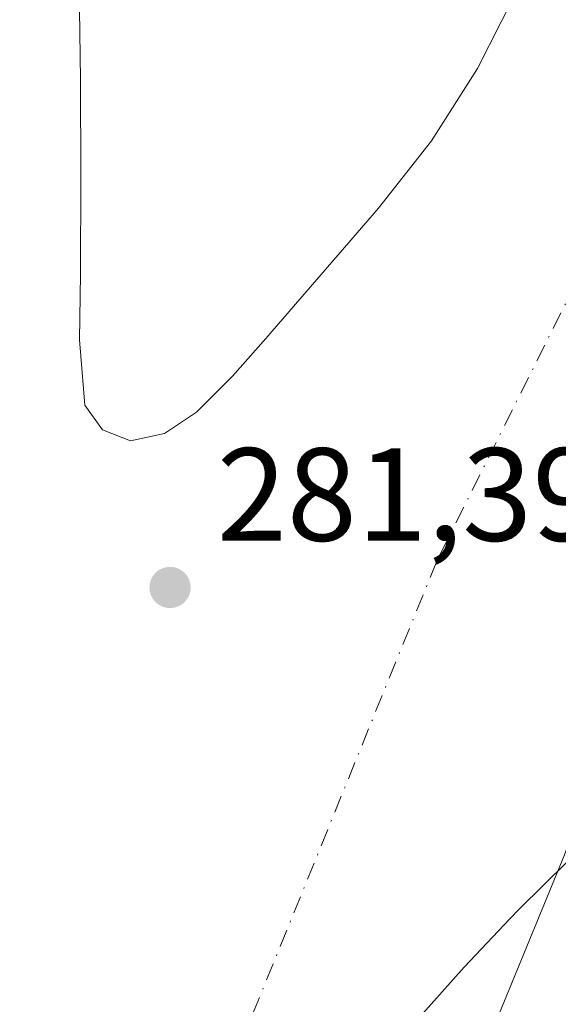
# Model space of a CAD drawing. Units: metres. Extents: x 597831 to 601309, y 4685164 to 4687526.
# Drawn here: x 599599 to 599640, y 4686431 to 4686505 of the extents above; entities that cross this region are included whole.
import ezdxf

# ---------------------------------------------------------------- set-up
doc = ezdxf.new("R2010")
doc.units = ezdxf.units.M
doc.header["$MEASUREMENT"] = 0
doc.linetypes.add('DGN Style 4', pattern=[2.638475, 1.318413, -0.659207, 0.001648, -0.659207])
for name, color, linetype, lineweight in [('Arbolado forestal CxS', 92, 'Continuous', 0), ('Corriente natural eje', 4, 'DGN Style 4', 0), ('Cultivos herbáceos CxS', 92, 'Continuous', 0), ('Cultivos leñosos CxS', 92, 'Continuous', 0), ('Laguna Cxs', 142, 'Continuous', 13), ('Municipio', 91, 'Continuous', 13), ('Municipio CxS', 4, 'Continuous', 0), ('Punto de cota en terreno', 7, 'Continuous', 0), ('Rótulo de punto de cota en terreno', 7, 'Continuous', 0), ('Suelo desnudo CxS', 253, 'Continuous', 0)]:
    doc.layers.add(name, color=color, linetype=linetype, lineweight=lineweight)
doc.styles.add('Style-Arial', font='txt')

# ---------------------------------------------------------------- blocks, each defined once
blk = doc.blocks.new('*U20')
at = {"layer": 'Arbolado forestal CxS', "color": 92, "linetype": 'Continuous', "lineweight": 0}
blk.add_polyline3d([(599638.7702, 4686512.4101, 281.4454), (599633.4101, 4686501.8101, 281.3979), (599629.9401, 4686496.3401, 281.3833), (599625.9401, 4686491.2401, 281.3575), (599617.4101, 4686481.3901, 281.3438), (599614.9001, 4686478.5501, 281.3872), (599612.1701, 4686475.8301, 281.3261), (599609.7501, 4686474.2101, 281.2613), (599607.1702, 4686473.6501, 281.1263), (599605.0601, 4686474.4801, 281.0552), (599603.7202, 4686476.3401, 280.9718), (599603.3301, 4686481.3001, 280.7293), (599603.4001, 4686486.2601, 280.6904), (599603.4201, 4686493.6201, 280.7494), (599603.4001, 4686500.9801, 280.7493), (599603.3001, 4686508.0201, 280.6995)], dxfattribs=at)
blk = doc.blocks.new('*U22')
at = {"layer": 'Cultivos herbáceos CxS', "color": 92, "linetype": 'Continuous', "lineweight": 0}
blk.add_polyline3d([(599596.4801, 4686358.3201, 281.1941), (599599.6101, 4686362.4701, 281.1555), (599602.8801, 4686366.5101, 281.2089), (599606.6801, 4686371.4301, 281.1799), (599610.3701, 4686376.4301, 281.1279), (599612.5002, 4686380.2801, 281.1556), (599614.0701, 4686384.4101, 281.2969), (599617.2201, 4686392.6901, 281.227), (599622.1301, 4686401.3101, 281.1762), (599626.6902, 4686410.1001, 281.0309), (599633.3501, 4686426.2301, 281.0023), (599640.0001, 4686442.3501, 281.1226), (599643.3001, 4686451.4101, 281.3049), (599646.6001, 4686460.4701, 281.3789), (599649.4201, 4686467.9001, 281.5089), (599652.6101, 4686475.1901, 281.9249), (599655.5001, 4686480.6001, 282.2291), (599658.6301, 4686485.8701, 281.593), (599663.2801, 4686493.3001, 281.2469), (599667.8501, 4686500.7901, 281.242), (599672.7001, 4686509.9901, 281.1264)], dxfattribs=at)
blk = doc.blocks.new('*U26')
at = {"layer": 'Suelo desnudo CxS', "color": 253, "linetype": 'Continuous', "lineweight": 0}
for points in [[(599603.3001, 4686508.0201, 280.6995), (599603.4001, 4686500.9801, 280.7493), (599603.4201, 4686493.6201, 280.7494), (599603.4001, 4686486.2601, 280.6904), (599603.3301, 4686481.3001, 280.7293), (599603.7202, 4686476.3401, 280.9718), (599605.0601, 4686474.4801, 281.0552), (599607.1702, 4686473.6501, 281.1263), (599609.7501, 4686474.2101, 281.2613), (599612.1701, 4686475.8301, 281.3261), (599614.9001, 4686478.5501, 281.3872), (599617.4101, 4686481.3901, 281.3438), (599625.9401, 4686491.2401, 281.3575), (599629.9401, 4686496.3401, 281.3833), (599633.4101, 4686501.8101, 281.3979), (599638.7702, 4686512.4101, 281.4454)], [(599672.7001, 4686509.9901, 281.1264), (599667.8501, 4686500.7901, 281.242), (599663.2801, 4686493.3001, 281.2469), (599658.6301, 4686485.8701, 281.593), (599655.5001, 4686480.6001, 282.2291), (599652.6101, 4686475.1901, 281.9249), (599649.4201, 4686467.9001, 281.5089), (599646.6001, 4686460.4701, 281.3789), (599643.3001, 4686451.4101, 281.3049), (599640.0001, 4686442.3501, 281.1226), (599633.3501, 4686426.2301, 281.0023), (599626.6902, 4686410.1001, 281.0309), (599622.1301, 4686401.3101, 281.1762), (599617.2201, 4686392.6901, 281.227), (599614.0701, 4686384.4101, 281.2969), (599612.5002, 4686380.2801, 281.1556), (599610.3701, 4686376.4301, 281.1279), (599606.6801, 4686371.4301, 281.1799), (599602.8801, 4686366.5101, 281.2089), (599599.6101, 4686362.4701, 281.1555), (599596.4801, 4686358.3201, 281.1941)]]:
    blk.add_polyline3d(points, dxfattribs=at)
blk = doc.blocks.new('5PATER')
at = {"layer": 'Cultivos leñosos CxS', "linetype": 'Continuous', "lineweight": 0}
h = blk.add_hatch(color=51, dxfattribs=at)
edge = h.paths.add_edge_path()
edge.add_ellipse((0, 0), major_axis=(-0.1096, -0.1111), ratio=0.999422, start_angle=0, end_angle=360)

msp = doc.modelspace()

# ---------------------------------------------------------------- linework, layer by layer
at = {"layer": 'Arbolado forestal CxS', "color": 92, "linetype": 'Continuous', "lineweight": 0}
msp.add_polyline3d([(599603.3, 4686508.02, 280.7), (599603.4, 4686500.98, 280.749), (599603.42, 4686493.62, 280.749), (599603.4, 4686486.26, 280.69), (599603.33, 4686481.3, 280.729), (599603.72, 4686476.34, 280.972), (599605.06, 4686474.48, 281.055), (599607.17, 4686473.65, 281.126), (599609.75, 4686474.21, 281.261), (599612.17, 4686475.83, 281.326), (599614.9, 4686478.55, 281.387), (599617.41, 4686481.39, 281.344), (599625.94, 4686491.24, 281.357), (599629.94, 4686496.34, 281.383), (599633.41, 4686501.81, 281.398), (599638.77, 4686512.41, 281.445)], dxfattribs=at)
at = {"layer": 'Corriente natural eje', "color": 4, "linetype": 'DGN Style 4', "lineweight": 0}
msp.add_polyline3d([(599663.93, 4686521.75, 281.259), (599640.94, 4686485.78, 281.102), (599630.33, 4686464.55, 281.155), (599616.19, 4686429.76, 281.27), (599576.79, 4686335.76, 281.187), (599561.47, 4686306.67, 281.05), (599540.25, 4686277.58, 280.888), (599531.61, 4686268.15, 280.817), (599524.93, 4686265.79, 280.705), (599511.17, 4686266.18, 280.926), (599495.06, 4686265.4, 280.881), (599482.88, 4686261.07, 280.479), (599468.74, 4686256.36, 280.602), (599450.66, 4686255.57, 280.706), (599436.12, 4686256.75, 280.666), (599414.9, 4686260.68, 280.392), (599394.86, 4686266.19, 280.529), (599373.65, 4686271.69, 280.809), (599334.35, 4686298.81, 281.381), (599289.56, 4686319.25, 281.3), (599272.27, 4686329.08, 280.729), (599254.98, 4686340.87, 280.765), (599237.69, 4686347.95, 280.754), (599229.05, 4686350.31, 280.651)], dxfattribs=at)
at = {"layer": 'Cultivos herbáceos CxS', "color": 92, "linetype": 'Continuous', "lineweight": 0}
msp.add_polyline3d([(599596.48, 4686358.32, 281.194), (599599.61, 4686362.47, 281.155), (599602.88, 4686366.51, 281.209), (599606.68, 4686371.43, 281.18), (599610.37, 4686376.43, 281.128), (599612.5, 4686380.28, 281.156), (599614.07, 4686384.41, 281.297), (599617.22, 4686392.69, 281.227), (599622.13, 4686401.31, 281.176), (599626.69, 4686410.1, 281.031), (599633.35, 4686426.23, 281.002), (599640, 4686442.35, 281.123), (599643.3, 4686451.41, 281.305), (599646.6, 4686460.47, 281.379), (599649.42, 4686467.9, 281.509), (599652.61, 4686475.19, 281.925), (599655.5, 4686480.6, 282.229), (599658.63, 4686485.87, 281.593), (599663.28, 4686493.3, 281.247), (599667.85, 4686500.79, 281.242), (599672.7, 4686509.99, 281.126)], dxfattribs=at)
at = {"layer": 'Laguna Cxs', "color": 142, "linetype": 'Continuous', "lineweight": 13}
for points in [[(599603.3, 4686508.02, 280.7), (599603.4, 4686500.98, 280.749), (599603.42, 4686493.62, 280.749), (599603.4, 4686486.26, 280.69), (599603.33, 4686481.3, 280.729), (599603.72, 4686476.34, 280.972), (599605.06, 4686474.48, 281.055), (599607.17, 4686473.65, 281.126), (599609.75, 4686474.21, 281.261), (599612.17, 4686475.83, 281.326), (599614.9, 4686478.55, 281.387), (599617.41, 4686481.39, 281.344), (599625.94, 4686491.24, 281.357), (599629.94, 4686496.34, 281.383), (599633.41, 4686501.81, 281.398), (599638.77, 4686512.41, 281.446)], [(599603.3, 4686508.02, 280.7), (599603.4, 4686500.98, 280.749), (599603.42, 4686493.62, 280.749), (599603.4, 4686486.26, 280.69), (599603.33, 4686481.3, 280.729), (599603.72, 4686476.34, 280.972), (599605.06, 4686474.48, 281.055), (599607.17, 4686473.65, 281.126), (599609.75, 4686474.21, 281.261), (599612.17, 4686475.83, 281.326), (599614.9, 4686478.55, 281.387), (599617.41, 4686481.39, 281.344), (599625.94, 4686491.24, 281.357), (599629.94, 4686496.34, 281.383), (599633.41, 4686501.81, 281.398), (599638.77, 4686512.41, 281.446)], [(599672.7, 4686509.99, 281.126), (599667.85, 4686500.79, 281.242), (599663.28, 4686493.3, 281.247), (599658.63, 4686485.87, 281.593), (599655.5, 4686480.6, 282.229), (599652.61, 4686475.19, 281.925), (599649.42, 4686467.9, 281.509), (599646.6, 4686460.47, 281.379), (599643.3, 4686451.41, 281.305), (599640, 4686442.35, 281.123), (599633.35, 4686426.23, 281.002), (599626.69, 4686410.1, 281.031), (599622.13, 4686401.31, 281.176), (599617.22, 4686392.69, 281.227), (599614.07, 4686384.41, 281.297), (599612.5, 4686380.28, 281.156), (599610.37, 4686376.43, 281.128), (599606.68, 4686371.43, 281.18), (599602.88, 4686366.51, 281.209), (599599.61, 4686362.47, 281.155), (599596.48, 4686358.32, 281.194)], [(599672.7, 4686509.99, 281.126), (599667.85, 4686500.79, 281.242), (599663.28, 4686493.3, 281.247), (599658.63, 4686485.87, 281.593), (599655.5, 4686480.6, 282.229), (599652.61, 4686475.19, 281.925), (599649.42, 4686467.9, 281.509), (599646.6, 4686460.47, 281.379), (599643.3, 4686451.41, 281.305), (599640, 4686442.35, 281.123), (599633.35, 4686426.23, 281.002), (599626.69, 4686410.1, 281.031), (599622.13, 4686401.31, 281.176), (599617.22, 4686392.69, 281.227), (599614.07, 4686384.41, 281.297), (599612.5, 4686380.28, 281.156), (599610.37, 4686376.43, 281.128), (599606.68, 4686371.43, 281.18), (599602.88, 4686366.51, 281.209), (599599.61, 4686362.47, 281.155), (599596.48, 4686358.32, 281.194)]]:
    msp.add_polyline3d(points, dxfattribs=at)
at = {"layer": 'Municipio', "color": 91, "linetype": 'Continuous', "lineweight": 13, "flags": 128}
msp.add_lwpolyline([(599596.691, 4686389.011), (599599.687, 4686393.016), (599603.604, 4686398.165), (599606.646, 4686402.135), (599609.688, 4686406.103), (599612.729, 4686410.073), (599615.792, 4686414.025), (599618.892, 4686417.948), (599622.614, 4686422.513), (599625.827, 4686426.347), (599629.086, 4686430.144), (599632.415, 4686433.875), (599635.844, 4686437.515), (599636.607, 4686438.293), (599640.178, 4686441.795), (599643.85, 4686445.191), (599647.61, 4686448.49), (599648.671, 4686449.381), (599650.624, 4686451.023), (599654.581, 4686454.079), (599657.325, 4686456.051), (599659.581, 4686457.567), (599661.152, 4686458.623)], dxfattribs=at)
msp.add_lwpolyline([(599596.691, 4686389.011), (599599.687, 4686393.016), (599603.604, 4686398.165), (599606.646, 4686402.135), (599609.688, 4686406.103), (599612.729, 4686410.073), (599615.792, 4686414.025), (599618.892, 4686417.948), (599622.614, 4686422.513), (599625.827, 4686426.347), (599629.086, 4686430.144), (599632.415, 4686433.875), (599635.844, 4686437.515), (599636.607, 4686438.293), (599640.178, 4686441.795), (599643.85, 4686445.191), (599647.61, 4686448.49), (599648.671, 4686449.381), (599650.624, 4686451.023), (599654.581, 4686454.079), (599657.325, 4686456.051), (599659.581, 4686457.567), (599661.152, 4686458.623)], dxfattribs=at)
at = {"layer": 'Municipio CxS', "color": 4, "linetype": 'Continuous', "lineweight": 0, "flags": 128}
for points in [[(599629.086, 4686430.144), (599632.415, 4686433.875), (599635.844, 4686437.515), (599636.607, 4686438.293), (599640.178, 4686441.795), (599643.85, 4686445.191), (599647.61, 4686448.49), (599648.671, 4686449.381), (599650.624, 4686451.023), (599654.581, 4686454.079), (599657.325, 4686456.051), (599659.581, 4686457.567), (599661.152, 4686458.623), (599662.512, 4686459.537), (599665.166, 4686461.726), (599671.368, 4686465.477), (599675.971, 4686467.432)], [(599675.971, 4686467.432), (599671.368, 4686465.477), (599665.166, 4686461.726), (599662.512, 4686459.537), (599661.152, 4686458.623), (599659.581, 4686457.567), (599657.325, 4686456.051), (599654.581, 4686454.079), (599650.624, 4686451.023), (599648.671, 4686449.381), (599647.61, 4686448.49), (599643.85, 4686445.191), (599640.178, 4686441.795), (599636.607, 4686438.293), (599635.844, 4686437.515), (599632.415, 4686433.875), (599629.086, 4686430.144)]]:
    msp.add_lwpolyline(points, dxfattribs=at)
at = {"layer": 'Suelo desnudo CxS', "color": 253, "linetype": 'Continuous', "lineweight": 0}
for points in [[(599603.3, 4686508.02, 280.7), (599603.4, 4686500.98, 280.749), (599603.42, 4686493.62, 280.749), (599603.4, 4686486.26, 280.69), (599603.33, 4686481.3, 280.729), (599603.72, 4686476.34, 280.972), (599605.06, 4686474.48, 281.055), (599607.17, 4686473.65, 281.126), (599609.75, 4686474.21, 281.261), (599612.17, 4686475.83, 281.326), (599614.9, 4686478.55, 281.387), (599617.41, 4686481.39, 281.344), (599625.94, 4686491.24, 281.357), (599629.94, 4686496.34, 281.383), (599633.41, 4686501.81, 281.398), (599638.77, 4686512.41, 281.445)], [(599596.48, 4686358.32, 281.194), (599599.61, 4686362.47, 281.155), (599602.88, 4686366.51, 281.209), (599606.68, 4686371.43, 281.18), (599610.37, 4686376.43, 281.128), (599612.5, 4686380.28, 281.156), (599614.07, 4686384.41, 281.297), (599617.22, 4686392.69, 281.227), (599622.13, 4686401.31, 281.176), (599626.69, 4686410.1, 281.031), (599633.35, 4686426.23, 281.002), (599640, 4686442.35, 281.123), (599643.3, 4686451.41, 281.305), (599646.6, 4686460.47, 281.379), (599649.42, 4686467.9, 281.509), (599652.61, 4686475.19, 281.925), (599655.5, 4686480.6, 282.229), (599658.63, 4686485.87, 281.593), (599663.28, 4686493.3, 281.247), (599667.85, 4686500.79, 281.242), (599672.7, 4686509.99, 281.126)]]:
    msp.add_polyline3d(points, dxfattribs=at)

# ---------------------------------------------------------------- block references
at = {"layer": 'Arbolado forestal CxS', "color": 92, "linetype": 'Continuous', "lineweight": 0}
msp.add_blockref('*U20', (0, 0), dxfattribs=at)
at = {"layer": 'Cultivos herbáceos CxS', "color": 92, "linetype": 'Continuous', "lineweight": 0}
msp.add_blockref('*U22', (0, 0), dxfattribs=at)
at = {"layer": 'Punto de cota en terreno', "color": 7, "linetype": 'Continuous', "lineweight": 0, "xscale": 10, "yscale": 10, "zscale": 10}
msp.add_blockref('5PATER', (599610.17, 4686462.57, 281.39), dxfattribs=at)
at = {"layer": 'Suelo desnudo CxS', "color": 253, "linetype": 'Continuous', "lineweight": 0}
msp.add_blockref('*U26', (0, 0), dxfattribs=at)

# ---------------------------------------------------------------- texts
at = {"layer": 'Rótulo de punto de cota en terreno', "color": 7, "linetype": 'Continuous', "lineweight": 0, "style": 'Style-Arial'}
msp.add_text('281,39', height=7, dxfattribs=at).set_placement((599613.698, 4686466.098))

doc.saveas('drawing.dxf')
